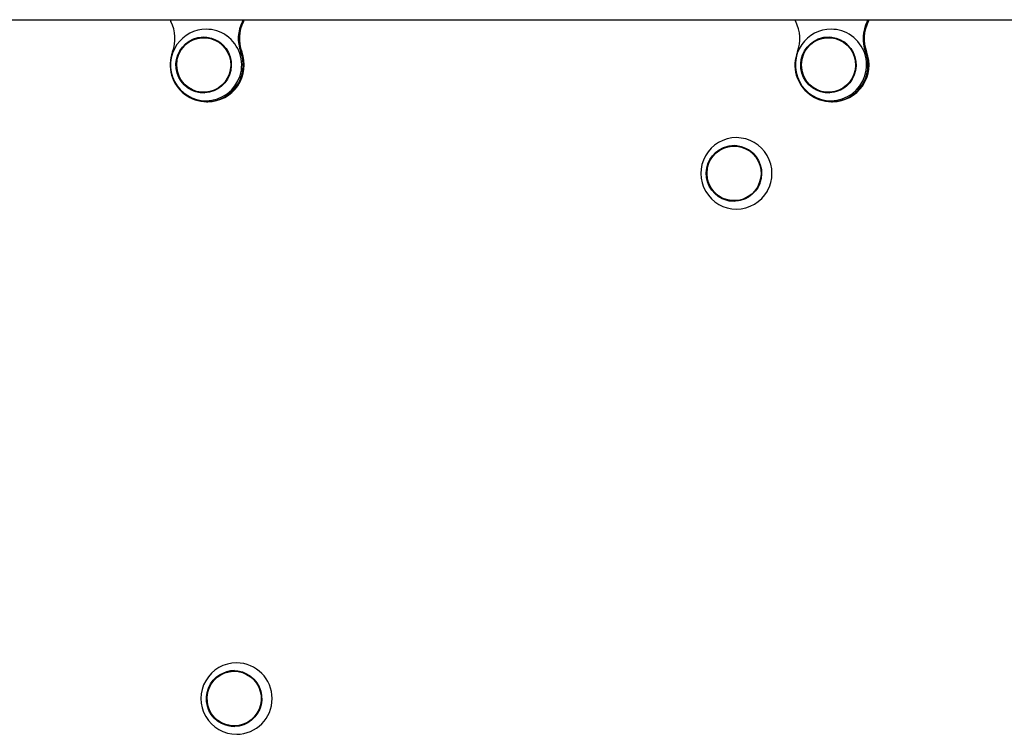
# Model space of a CAD drawing. Extents: x -3583 to 11848, y -2335 to 2678.
# Drawn here: x -1207 to -738, y 1119 to 1459 of the extents above; entities that cross this region are included whole.
import ezdxf

# ---------------------------------------------------------------- set-up
doc = ezdxf.new("R2010")
doc.units = 0

msp = doc.modelspace()

# ---------------------------------------------------------------- linework, layer by layer
at = {"color": 7, "linetype": 'Continuous'}
for p, q in [((-1219.4, 1459.09), (-721.67, 1459.09)), ((-1118.69, 1450.54), (-1119.01, 1450.54)), ((-821.25, 1450.54), (-821.58, 1450.54)), ((-1119.01, 1424.54), (-1118.69, 1424.54)), ((-821.58, 1424.54), (-821.25, 1424.54)), ((-1117.58, 1420.04), (-1117.05, 1420.04)), ((-820.14, 1420.04), (-819.62, 1420.04)), ((-866.24, 1398.94), (-866.57, 1398.94)), ((-866.57, 1372.94), (-866.24, 1372.94)), ((-1104.19, 1148.94), (-1104.51, 1148.94)), ((-1104.51, 1122.94), (-1104.19, 1122.94))]:
    msp.add_line(p, q, dxfattribs=at)
for points in [[(-1111.4, 1448.4), (-1109.73, 1446.99), (-1108.32, 1445.32), (-1107.19, 1443.44), (-1106.39, 1441.4), (-1105.93, 1439.25), (-1105.83, 1437.06), (-1106.09, 1434.88), (-1106.7, 1432.77), (-1107.65, 1430.79), (-1108.91, 1429), (-1110.44, 1427.44), (-1112.21, 1426.15), (-1114.16, 1425.18), (-1116.24, 1424.54), (-1118.4, 1424.26), (-1120.58, 1424.34), (-1122.71, 1424.78), (-1124.74, 1425.56), (-1126.62, 1426.68), (-1128.29, 1428.09), (-1129.71, 1429.76), (-1130.83, 1431.64), (-1131.63, 1433.68), (-1132.09, 1435.83), (-1132.19, 1438.03), (-1131.93, 1440.21), (-1131.32, 1442.32), (-1130.37, 1444.29), (-1129.12, 1446.09), (-1127.58, 1447.65), (-1125.82, 1448.93), (-1123.87, 1449.91), (-1121.78, 1450.55), (-1119.62, 1450.83), (-1117.45, 1450.75), (-1115.31, 1450.31), (-1113.28, 1449.52)], [(-1122.35, 1424.98), (-1124.35, 1425.71), (-1126.21, 1426.76), (-1127.87, 1428.1), (-1129.29, 1429.7), (-1130.43, 1431.51), (-1131.26, 1433.49), (-1131.75, 1435.58), (-1131.9, 1437.72), (-1131.69, 1439.86), (-1131.14, 1441.93), (-1130.26, 1443.89), (-1129.07, 1445.67), (-1127.61, 1447.23), (-1125.91, 1448.52), (-1124.03, 1449.52), (-1122, 1450.19), (-1119.9, 1450.51), (-1117.77, 1450.48), (-1115.68, 1450.1), (-1113.67, 1449.37), (-1111.81, 1448.33), (-1110.15, 1446.98), (-1108.73, 1445.38), (-1107.59, 1443.57), (-1106.76, 1441.59), (-1106.27, 1439.5), (-1106.12, 1437.36), (-1106.33, 1435.23), (-1106.88, 1433.15), (-1107.76, 1431.2), (-1108.95, 1429.42), (-1110.41, 1427.86), (-1112.11, 1426.56), (-1114, 1425.57), (-1116.02, 1424.9), (-1118.12, 1424.57), (-1120.25, 1424.6)], [(-813.97, 1448.4), (-812.3, 1446.99), (-810.88, 1445.32), (-809.76, 1443.44), (-808.96, 1441.4), (-808.5, 1439.25), (-808.4, 1437.06), (-808.66, 1434.88), (-809.27, 1432.77), (-810.22, 1430.79), (-811.47, 1429), (-813.01, 1427.44), (-814.77, 1426.15), (-816.72, 1425.18), (-818.81, 1424.54), (-820.97, 1424.26), (-823.14, 1424.34), (-825.28, 1424.78), (-827.31, 1425.56), (-829.19, 1426.68), (-830.86, 1428.09), (-832.27, 1429.76), (-833.4, 1431.64), (-834.2, 1433.68), (-834.66, 1435.83), (-834.76, 1438.03), (-834.5, 1440.21), (-833.89, 1442.32), (-832.94, 1444.29), (-831.68, 1446.09), (-830.15, 1447.65), (-828.38, 1448.93), (-826.43, 1449.91), (-824.35, 1450.55), (-822.19, 1450.83), (-820.01, 1450.75), (-817.88, 1450.31), (-815.85, 1449.52)], [(-824.91, 1424.98), (-826.92, 1425.71), (-828.78, 1426.76), (-830.44, 1428.1), (-831.86, 1429.7), (-833, 1431.51), (-833.83, 1433.49), (-834.32, 1435.58), (-834.47, 1437.72), (-834.26, 1439.86), (-833.71, 1441.93), (-832.83, 1443.89), (-831.64, 1445.67), (-830.18, 1447.23), (-828.48, 1448.52), (-826.59, 1449.52), (-824.57, 1450.19), (-822.47, 1450.51), (-820.34, 1450.48), (-818.24, 1450.1), (-816.24, 1449.37), (-814.38, 1448.33), (-812.72, 1446.98), (-811.3, 1445.38), (-810.16, 1443.57), (-809.33, 1441.59), (-808.84, 1439.5), (-808.69, 1437.36), (-808.9, 1435.23), (-809.45, 1433.15), (-810.33, 1431.2), (-811.52, 1429.42), (-812.98, 1427.86), (-814.68, 1426.56), (-816.56, 1425.57), (-818.59, 1424.9), (-820.69, 1424.57), (-822.82, 1424.6)], [(-855.1, 1379.37), (-856.33, 1377.56), (-857.84, 1375.97), (-859.58, 1374.66), (-861.52, 1373.65), (-863.59, 1372.98), (-865.75, 1372.67), (-867.92, 1372.71), (-870.06, 1373.12), (-872.11, 1373.87), (-874, 1374.96), (-875.69, 1376.34), (-877.14, 1377.99), (-878.29, 1379.85), (-879.12, 1381.88), (-879.61, 1384.02), (-879.75, 1386.21), (-879.52, 1388.4), (-878.95, 1390.52), (-878.03, 1392.51), (-876.8, 1394.32), (-875.3, 1395.91), (-873.55, 1397.22), (-871.61, 1398.23), (-869.54, 1398.9), (-867.38, 1399.22), (-865.21, 1399.17), (-863.07, 1398.76), (-861.02, 1398.01), (-859.13, 1396.92), (-857.44, 1395.54), (-856, 1393.89), (-854.84, 1392.03), (-854.01, 1390), (-853.52, 1387.86), (-853.38, 1385.67), (-853.61, 1383.48), (-854.18, 1381.37)], [(-879.21, 1388.45), (-878.63, 1390.52), (-877.72, 1392.46), (-876.5, 1394.22), (-875.01, 1395.76), (-873.3, 1397.03), (-871.4, 1397.99), (-869.36, 1398.63), (-867.25, 1398.92), (-865.13, 1398.86), (-863.04, 1398.44), (-861.05, 1397.69), (-859.2, 1396.61), (-857.56, 1395.24), (-856.17, 1393.62), (-855.06, 1391.79), (-854.26, 1389.8), (-853.8, 1387.71), (-853.68, 1385.56), (-853.92, 1383.43), (-854.5, 1381.36), (-855.41, 1379.42), (-856.63, 1377.66), (-858.12, 1376.12), (-859.83, 1374.86), (-861.74, 1373.89), (-863.77, 1373.25), (-865.88, 1372.96), (-868, 1373.02), (-870.09, 1373.44), (-872.09, 1374.19), (-873.93, 1375.27), (-875.57, 1376.64), (-876.96, 1378.26), (-878.08, 1380.09), (-878.87, 1382.08), (-879.34, 1384.18), (-879.45, 1386.32)], [(-1116.72, 1140.98), (-1115.73, 1142.94), (-1114.43, 1144.7), (-1112.87, 1146.23), (-1111.07, 1147.48), (-1109.1, 1148.41), (-1107, 1149), (-1104.84, 1149.24), (-1102.66, 1149.11), (-1100.54, 1148.62), (-1098.52, 1147.79), (-1096.67, 1146.64), (-1095.03, 1145.19), (-1093.65, 1143.49), (-1092.57, 1141.58), (-1091.81, 1139.52), (-1091.4, 1137.37), (-1091.35, 1135.17), (-1091.65, 1133), (-1092.31, 1130.9), (-1093.3, 1128.94), (-1094.59, 1127.18), (-1096.16, 1125.65), (-1097.95, 1124.4), (-1099.92, 1123.47), (-1102.02, 1122.88), (-1104.19, 1122.65), (-1106.36, 1122.77), (-1108.48, 1123.26), (-1110.5, 1124.09), (-1112.35, 1125.25), (-1113.99, 1126.69), (-1115.37, 1128.39), (-1116.45, 1130.3), (-1117.21, 1132.36), (-1117.62, 1134.52), (-1117.68, 1136.71), (-1117.37, 1138.89)], [(-1091.65, 1135.08), (-1091.97, 1132.95), (-1092.63, 1130.91), (-1093.61, 1129.01), (-1094.89, 1127.29), (-1096.43, 1125.81), (-1098.2, 1124.61), (-1100.13, 1123.71), (-1102.19, 1123.15), (-1104.31, 1122.94), (-1106.43, 1123.09), (-1108.5, 1123.58), (-1110.46, 1124.41), (-1112.27, 1125.56), (-1113.85, 1126.98), (-1115.19, 1128.66), (-1116.23, 1130.53), (-1116.95, 1132.55), (-1117.34, 1134.66), (-1117.37, 1136.81), (-1117.06, 1138.93), (-1116.4, 1140.97), (-1115.41, 1142.88), (-1114.13, 1144.59), (-1112.59, 1146.07), (-1110.83, 1147.27), (-1108.89, 1148.17), (-1106.84, 1148.73), (-1104.72, 1148.94), (-1102.59, 1148.8), (-1100.52, 1148.3), (-1098.56, 1147.47), (-1096.76, 1146.33), (-1095.17, 1144.9), (-1093.84, 1143.22), (-1092.79, 1141.35), (-1092.07, 1139.33), (-1091.69, 1137.22)]]:
    msp.add_lwpolyline(points, close=True, dxfattribs=at)
msp.add_lwpolyline([(-854.26, 1381.14), (-855.09, 1379.42), (-855.67, 1378.5)], dxfattribs=at)
for centre, radius, start, end in [((-1131.91, 1459.54), 3.02, 188.5566, 207.3074), ((-1150.26, 1450.07), 17.63, 339.1943, 27.2926), ((-1084.89, 1450.07), 17.63, 152.7074, 200.8057), ((-1084.37, 1450.07), 17.63, 152.7074, 200.8057), ((-1103.24, 1459.54), 3.02, 332.6926, 351.4434), ((-1102.72, 1459.54), 3.02, 332.6926, 351.4434), ((-834.47, 1459.54), 3.02, 188.5566, 207.3074), ((-852.83, 1450.07), 17.63, 339.1943, 27.2926), ((-787.46, 1450.07), 17.63, 152.7074, 200.8057), ((-786.94, 1450.07), 17.63, 152.7074, 200.8057), ((-805.81, 1459.54), 3.02, 332.6926, 351.4434), ((-805.29, 1459.54), 3.02, 332.6926, 351.4434), ((-1117.77, 1437.54), 17, 89.9999, 144.9871), ((-1117.78, 1437.79), 16.76, 54.4902, 89.98), ((-820.34, 1437.54), 17, 89.9999, 144.9871), ((-820.34, 1437.79), 16.76, 54.4902, 89.98), ((-1118.65, 1437.54), 13.3, 91.228, 269.6102), ((-1118.69, 1437.72), 12.83, 49.6668, 89.965), ((-1117.9, 1437.56), 17.02, 270.4477, 54.591), ((-821.22, 1437.54), 13.3, 90.3861, 269.6139), ((-821.28, 1437.66), 12.89, 24.2625, 89.8767), ((-820.47, 1437.56), 17.02, 270.4477, 54.591), ((-1117.58, 1437.49), 17.39, 158.7082, 21.2918), ((-1117.77, 1437.54), 17, 144.9871, 270.0001), ((-1117.16, 1437.52), 17.48, 270.3478, 21.0861), ((-820.14, 1437.49), 17.39, 158.7082, 21.2918), ((-820.34, 1437.54), 17, 144.9871, 270.0001), ((-819.73, 1437.52), 17.48, 270.3478, 21.0861), ((-821.28, 1437.43), 12.88, 270.1168, 335.7441), ((-1118.69, 1437.34), 12.8, 270.0091, 295.0451), ((-865.33, 1385.94), 17, 89.9999, 150.6155), ((-865.45, 1385.94), 17, 330.3852, 89.5921), ((-866.21, 1385.94), 13.3, 90.3863, 269.6137), ((-866.25, 1386.1), 12.85, 40.8477, 89.9407), ((-865.33, 1385.94), 17, 150.6155, 270.0001), ((-866.24, 1385.75), 12.81, 270.0172, 301.7477), ((-865.35, 1385.77), 16.83, 270.0844, 330.7493), ((-1103.27, 1135.94), 17, 89.9999, 270.0001), ((-1104.22, 1136.06), 13.18, 90.1116, 158.0751), ((-1103.38, 1135.94), 17, 270.3741, 89.6259), ((-1104.16, 1135.93), 13.29, 157.642, 269.6337)]:
    msp.add_arc(centre, radius, start, end, dxfattribs=at)

doc.saveas('drawing.dxf')
